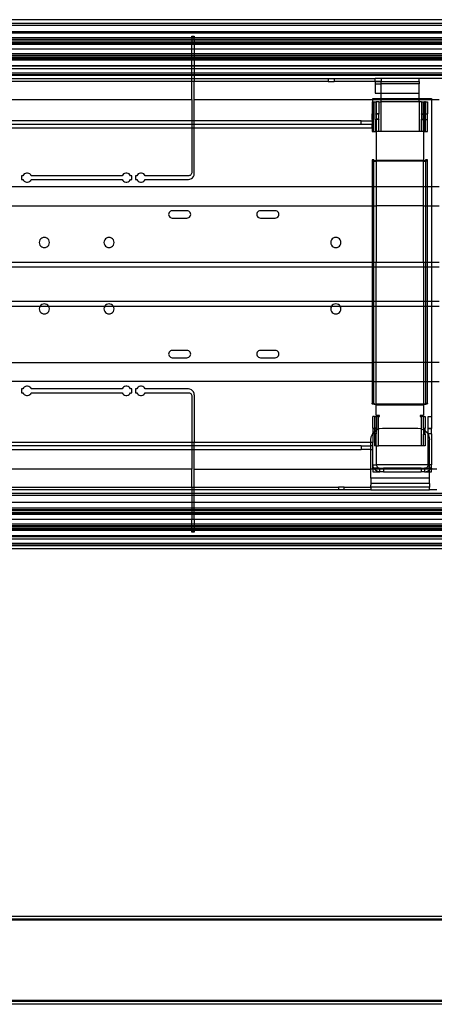
# Model space of a CAD drawing. Extents: x -90 to 90, y -35 to 35.
# Drawn here: x 59 to 66, y -12 to 4 of the extents above; entities that cross this region are included whole.
import ezdxf

# ---------------------------------------------------------------- set-up
doc = ezdxf.new("R2010")
doc.units = 0
doc.header["$MEASUREMENT"] = 0
doc.layers.get('0').update_dxf_attribs({"linetype": 'CONTINUOUS'})

msp = doc.modelspace()

# ---------------------------------------------------------------- linework, layer by layer
for p, q in [((84.625, 4.5), (31.5, 4.5)), ((84.625, 4.437), (31.5, 4.437)), ((84.625, 4.404), (31.5, 4.404)), ((82.75, 4.291), (37.25, 4.291)), ((82.75, 4.287), (37.25, 4.287)), ((37.25, 4.278), (82.75, 4.278)), ((61.955, 4.189), (58.045, 4.189)), ((61.955, 4.205), (61.955, 4.219)), ((61.955, 4.219), (62, 4.219)), ((62, 4.205), (61.955, 4.205)), ((61.955, 4.205), (61.955, 4.189)), ((61.955, 4.189), (61.955, 4.166)), ((62, 4.189), (61.955, 4.189)), ((62, 4.219), (62, 4.205)), ((62, 4.205), (62, 4.189)), ((62, 4.166), (62, 4.189)), ((66.75, 4.189), (62, 4.189)), ((58.045, 4.166), (61.955, 4.166)), ((61.955, 4.161), (58.045, 4.161)), ((61.955, 4.149), (58.045, 4.149)), ((61.955, 4.119), (58.045, 4.12)), ((61.955, 4.098), (58.045, 4.098)), ((61.955, 4.08), (58.045, 4.08)), ((61.955, 4.166), (61.955, 4.161)), ((61.955, 4.166), (62, 4.166)), ((61.955, 4.161), (61.955, 4.149)), ((62, 4.161), (61.955, 4.161)), ((62, 4.149), (61.955, 4.149)), ((61.955, 4.149), (61.955, 4.119)), ((62, 4.119), (61.955, 4.119)), ((61.955, 4.098), (61.955, 4.119)), ((62, 4.098), (61.955, 4.098)), ((61.955, 4.08), (61.955, 4.098)), ((62, 4.08), (61.955, 4.08)), ((61.955, 3.998), (61.955, 4.08)), ((62, 4.161), (62, 4.166)), ((62, 4.166), (66.75, 4.166)), ((62, 4.149), (62, 4.161)), ((66.75, 4.161), (62, 4.161)), ((66.75, 4.149), (62, 4.149)), ((62, 4.149), (62, 4.119)), ((66.75, 4.119), (62, 4.119)), ((62, 4.098), (62, 4.119)), ((66.75, 4.098), (62, 4.098)), ((62, 4.098), (62, 4.08)), ((66.75, 4.08), (62, 4.08)), ((62, 4.08), (62, 3.998)), ((61.955, 3.998), (58.045, 3.998)), ((61.955, 3.92), (58.045, 3.92)), ((58.045, 3.898), (61.955, 3.898)), ((61.955, 3.881), (58.045, 3.881)), ((62, 3.998), (61.955, 3.998)), ((61.955, 3.92), (61.955, 3.998)), ((61.955, 3.898), (61.955, 3.92)), ((62, 3.92), (61.955, 3.92)), ((61.955, 3.898), (62, 3.898)), ((61.955, 3.881), (61.955, 3.898)), ((61.955, 3.851), (61.955, 3.881)), ((62, 3.881), (61.955, 3.881)), ((62, 3.998), (62, 3.92)), ((66.75, 3.998), (62, 3.998)), ((62, 3.92), (62, 3.898)), ((66.75, 3.92), (62, 3.92)), ((62, 3.898), (66.75, 3.898)), ((62, 3.898), (62, 3.881)), ((62, 3.881), (62, 3.851)), ((66.75, 3.881), (62, 3.881)), ((61.955, 3.851), (58.045, 3.851)), ((58.045, 3.834), (61.955, 3.834)), ((61.955, 3.811), (58.045, 3.811)), ((61.955, 3.713), (58.045, 3.713)), ((61.955, 3.711), (58.045, 3.711)), ((61.955, 3.834), (61.955, 3.851)), ((62, 3.851), (61.955, 3.851)), ((61.955, 3.811), (61.955, 3.834)), ((61.955, 3.834), (62, 3.834)), ((61.955, 3.713), (61.955, 3.811)), ((62, 3.811), (61.955, 3.811)), ((61.955, 3.711), (61.955, 3.713)), ((62, 3.713), (61.955, 3.713)), ((61.955, 3.662), (61.955, 3.711)), ((62, 3.711), (61.955, 3.711)), ((62, 3.851), (62, 3.834)), ((66.75, 3.851), (62, 3.851)), ((62, 3.834), (62, 3.811)), ((62, 3.834), (66.75, 3.834)), ((62, 3.811), (62, 3.713)), ((66.75, 3.811), (62, 3.811)), ((62, 3.713), (62, 3.711)), ((66.75, 3.713), (62, 3.713)), ((62, 3.711), (62, 3.662)), ((66.75, 3.711), (62, 3.711)), ((61.955, 3.662), (58.045, 3.662)), ((58.045, 3.596), (61.955, 3.596)), ((61.955, 3.563), (58.045, 3.563)), ((61.955, 3.55), (58.045, 3.55)), ((61.955, 3.596), (61.955, 3.662)), ((62, 3.662), (61.955, 3.662)), ((61.955, 3.563), (61.955, 3.596)), ((61.955, 3.596), (62, 3.596)), ((61.955, 3.55), (61.955, 3.563)), ((62, 3.563), (61.955, 3.563)), ((61.955, 3.5), (61.955, 3.55)), ((62, 3.55), (61.955, 3.55)), ((62, 3.662), (62, 3.596)), ((66.75, 3.662), (62, 3.662)), ((62, 3.596), (62, 3.563)), ((62, 3.596), (66.75, 3.596)), ((62, 3.563), (62, 3.55)), ((66.75, 3.563), (62, 3.563)), ((62, 3.55), (62, 3.5)), ((66.75, 3.55), (62, 3.55)), ((58.045, 3.5), (61.955, 3.5)), ((61.955, 3.45), (58.045, 3.45)), ((61.955, 3.45), (61.955, 3.5)), ((61.955, 3.5), (62, 3.5)), ((62, 3.45), (61.955, 3.45)), ((61.955, 3.145), (61.955, 3.45)), ((62, 3.5), (62, 3.45)), ((62, 3.5), (64.275, 3.5)), ((64.275, 3.45), (62, 3.45)), ((62, 3.145), (62, 3.45)), ((64.275, 3.5), (64.275, 3.45)), ((64.275, 3.5), (64.375, 3.5)), ((64.275, 3.45), (64.375, 3.45)), ((64.375, 3.5), (64.375, 3.45)), ((64.375, 3.5), (65.075, 3.5)), ((65.075, 3.449), (64.375, 3.45)), ((65.175, 3.5), (65.075, 3.5)), ((65.075, 3.449), (65.075, 3.5)), ((65.175, 3.45), (65.075, 3.449)), ((65.075, 3.449), (65.175, 3.449)), ((65.075, 3.449), (65.075, 3.411)), ((65.075, 3.411), (65.075, 3.25)), ((65.075, 3.411), (65.175, 3.411)), ((65.825, 3.5), (65.175, 3.5)), ((65.175, 3.5), (65.175, 3.45)), ((65.175, 3.45), (65.825, 3.449)), ((65.175, 3.449), (65.175, 3.45)), ((65.175, 3.449), (65.825, 3.449)), ((65.175, 3.411), (65.175, 3.449)), ((65.825, 3.411), (65.175, 3.411)), ((65.175, 3.25), (65.175, 3.411)), ((66.3, 3.5), (65.825, 3.5)), ((65.825, 3.449), (65.825, 3.5)), ((65.825, 3.449), (65.825, 3.411)), ((65.825, 3.25), (65.825, 3.411)), ((65.075, 3.25), (65.175, 3.25)), ((65.175, 3.25), (65.825, 3.25)), ((65.175, 3.16), (65.175, 3.25)), ((65.825, 3.16), (65.825, 3.25)), ((58.045, 3.145), (61.955, 3.145)), ((61.955, 3.145), (61.955, 2.78)), ((62, 2.78), (62, 3.145)), ((62, 3.145), (65.035, 3.145)), ((65.035, 3.1), (65.024, 3.1)), ((65.024, 3.1), (65.024, 2.9)), ((65.035, 3.16), (65.175, 3.16)), ((65.035, 3.145), (65.035, 3.16)), ((65.035, 3.145), (65.175, 3.145)), ((65.035, 3.1), (65.035, 3.145)), ((65.035, 2.9), (65.035, 3.1)), ((65.035, 3.1), (65.054, 3.1)), ((65.054, 3.1), (65.086, 3.1)), ((65.054, 3.1), (65.054, 2.9)), ((65.086, 3.1), (65.094, 3.1)), ((65.086, 3.1), (65.086, 2.9)), ((65.094, 3.1), (65.094, 2.9)), ((65.136, 3.1), (65.094, 3.1)), ((65.136, 3.1), (65.136, 3.095)), ((65.136, 3.1), (65.175, 3.1)), ((65.136, 3.095), (65.136, 2.9)), ((65.175, 3.145), (65.175, 3.16)), ((65.175, 3.16), (65.825, 3.16)), ((65.175, 3.1), (65.175, 3.145)), ((65.175, 3.145), (65.825, 3.145)), ((65.175, 2.6), (65.175, 3.1)), ((65.825, 3.1), (65.175, 3.1)), ((65.825, 3.145), (65.825, 3.16)), ((65.825, 3.16), (66.035, 3.16)), ((65.825, 3.1), (65.825, 3.145)), ((65.825, 3.145), (66.035, 3.145)), ((65.825, 3.1), (65.825, 2.6)), ((65.864, 3.1), (65.825, 3.1)), ((65.864, 3.1), (65.894, 3.1)), ((65.864, 3.1), (65.864, 2.9)), ((65.894, 2.9), (65.894, 3.1)), ((65.894, 3.1), (65.914, 3.1)), ((65.914, 3.1), (65.914, 2.9)), ((65.933, 3.1), (65.914, 3.1)), ((65.933, 3.1), (65.963, 3.1)), ((65.933, 3.1), (65.933, 2.9)), ((65.963, 3.1), (65.963, 2.9)), ((66.035, 3.16), (66.035, 3.145)), ((66.035, 3.145), (66.16, 3.145)), ((66.035, 3.145), (66.035, 1.657)), ((65.035, 2.9), (65.024, 2.9)), ((65.024, 2.8), (65.024, 2.9)), ((65.054, 2.9), (65.035, 2.9)), ((65.035, 2.8), (65.035, 2.9)), ((65.054, 2.9), (65.054, 2.8)), ((65.094, 2.9), (65.086, 2.9)), ((65.086, 2.895), (65.086, 2.9)), ((65.094, 2.895), (65.086, 2.895)), ((65.086, 2.895), (65.086, 2.805)), ((65.136, 2.9), (65.094, 2.9)), ((65.094, 2.9), (65.094, 2.895)), ((65.136, 2.895), (65.094, 2.895)), ((65.094, 2.895), (65.094, 2.805)), ((65.136, 2.9), (65.136, 2.895)), ((65.136, 2.805), (65.136, 2.895)), ((65.864, 2.9), (65.894, 2.9)), ((65.864, 2.895), (65.864, 2.9)), ((65.864, 2.895), (65.894, 2.895)), ((65.864, 2.895), (65.864, 2.805)), ((65.894, 2.9), (65.914, 2.9)), ((65.894, 2.895), (65.894, 2.9)), ((65.894, 2.895), (65.914, 2.895)), ((65.894, 2.805), (65.894, 2.895)), ((65.914, 2.9), (65.914, 2.895)), ((65.914, 2.805), (65.914, 2.895)), ((65.933, 2.9), (65.963, 2.9)), ((65.933, 2.8), (65.933, 2.9)), ((65.963, 2.8), (65.963, 2.9)), ((61.955, 2.78), (58.045, 2.78)), ((58.045, 2.72), (61.955, 2.72)), ((61.955, 2.78), (61.955, 2.72)), ((62, 2.78), (61.955, 2.78)), ((61.955, 2.72), (61.955, 2.66)), ((61.955, 2.72), (62, 2.72)), ((64.835, 2.78), (62, 2.78)), ((62, 2.72), (62, 2.78)), ((62, 2.66), (62, 2.72)), ((62, 2.72), (64.835, 2.72)), ((64.835, 2.72), (64.835, 2.78)), ((64.835, 2.78), (65.024, 2.78)), ((64.835, 2.72), (65.024, 2.72)), ((65.024, 2.8), (65.024, 2.78)), ((65.035, 2.8), (65.024, 2.8)), ((65.024, 2.78), (65.024, 2.72)), ((65.035, 2.78), (65.024, 2.78)), ((65.035, 2.72), (65.024, 2.72)), ((65.024, 2.659), (65.024, 2.72)), ((65.054, 2.8), (65.035, 2.8)), ((65.035, 2.78), (65.035, 2.8)), ((65.035, 2.72), (65.035, 2.78)), ((65.035, 2.72), (65.035, 2.66)), ((65.054, 2.6), (65.054, 2.8)), ((65.094, 2.805), (65.086, 2.805)), ((65.086, 2.8), (65.086, 2.805)), ((65.094, 2.8), (65.086, 2.8)), ((65.086, 2.6), (65.086, 2.8)), ((65.136, 2.805), (65.094, 2.805)), ((65.094, 2.805), (65.094, 2.8)), ((65.136, 2.8), (65.094, 2.8)), ((65.094, 2.8), (65.094, 2.6)), ((65.136, 2.805), (65.136, 2.8)), ((65.136, 2.605), (65.136, 2.8)), ((65.864, 2.805), (65.894, 2.805)), ((65.864, 2.8), (65.864, 2.805)), ((65.864, 2.8), (65.894, 2.8)), ((65.864, 2.6), (65.864, 2.8)), ((65.894, 2.805), (65.914, 2.805)), ((65.894, 2.8), (65.894, 2.805)), ((65.894, 2.8), (65.914, 2.8)), ((65.894, 2.6), (65.894, 2.8)), ((65.914, 2.805), (65.914, 2.8)), ((65.914, 2.8), (65.914, 2.6)), ((65.933, 2.8), (65.963, 2.8)), ((65.933, 2.6), (65.933, 2.8)), ((65.963, 2.6), (65.963, 2.8)), ((58.045, 2.66), (61.955, 2.66)), ((61.955, 2.66), (61.955, 1.895)), ((61.955, 2.66), (62, 2.66)), ((62, 1.882), (62, 2.66)), ((62, 2.66), (65.024, 2.659)), ((65.024, 2.659), (65.035, 2.66)), ((65.024, 2.659), (65.024, 2.6)), ((65.024, 2.6), (65.054, 2.6)), ((65.054, 2.6), (65.086, 2.6)), ((65.086, 2.6), (65.094, 2.6)), ((65.094, 2.6), (65.094, 2.107)), ((65.136, 2.6), (65.094, 2.6)), ((65.136, 2.605), (65.136, 2.6)), ((65.175, 2.6), (65.136, 2.6)), ((65.825, 2.6), (65.175, 2.6)), ((65.864, 2.6), (65.825, 2.6)), ((65.894, 2.6), (65.864, 2.6)), ((65.894, 2.6), (65.894, 2.107)), ((65.914, 2.6), (65.894, 2.6)), ((65.914, 2.6), (65.933, 2.6)), ((65.933, 2.6), (65.963, 2.6)), ((65.054, 2.117), (65.024, 2.117)), ((65.024, 2.117), (65.024, 2.107)), ((65.024, 2.107), (65.026, 2.104)), ((65.024, 2.107), (65.024, 1.657)), ((65.026, 2.104), (65.031, 2.101)), ((65.031, 2.101), (65.039, 2.098)), ((65.039, 2.098), (65.05, 2.096)), ((65.05, 2.096), (65.054, 2.096)), ((65.054, 2.107), (65.054, 2.117)), ((65.055, 2.105), (65.054, 2.107)), ((65.054, 2.096), (65.055, 2.105)), ((65.054, 2.096), (65.063, 2.094)), ((65.054, 1.657), (65.054, 2.096)), ((65.058, 2.104), (65.055, 2.105)), ((65.063, 2.102), (65.058, 2.104)), ((65.069, 2.101), (65.063, 2.102)), ((65.063, 2.094), (65.078, 2.093)), ((65.076, 2.1), (65.069, 2.101)), ((65.085, 2.099), (65.076, 2.1)), ((65.078, 2.093), (65.094, 2.093)), ((65.094, 2.099), (65.085, 2.099)), ((65.094, 2.107), (65.094, 2.099)), ((65.894, 2.107), (65.094, 2.107)), ((65.094, 2.099), (65.094, 2.093)), ((65.894, 2.099), (65.094, 2.099)), ((65.894, 2.093), (65.094, 2.093)), ((65.094, 2.093), (65.094, 1.657)), ((65.894, 2.099), (65.894, 2.107)), ((65.894, 2.093), (65.894, 2.099)), ((65.904, 2.099), (65.894, 2.099)), ((65.894, 2.093), (65.911, 2.094)), ((65.894, 1.657), (65.894, 2.093)), ((65.913, 2.1), (65.904, 2.099)), ((65.911, 2.094), (65.928, 2.095)), ((65.921, 2.101), (65.913, 2.1)), ((65.928, 2.103), (65.921, 2.101)), ((65.932, 2.105), (65.928, 2.103)), ((65.928, 2.095), (65.933, 2.096)), ((65.933, 2.107), (65.932, 2.105)), ((65.932, 2.105), (65.933, 2.096)), ((65.963, 2.117), (65.933, 2.117)), ((65.933, 2.117), (65.933, 2.107)), ((65.963, 2.107), (65.933, 2.107)), ((65.933, 2.096), (65.943, 2.097)), ((65.933, 2.096), (65.933, 1.657)), ((65.943, 2.097), (65.954, 2.1)), ((65.954, 2.1), (65.961, 2.103)), ((65.961, 2.103), (65.963, 2.107)), ((65.963, 2.107), (65.963, 2.117)), ((65.963, 1.657), (65.963, 2.107)), ((59.085, 1.845), (59.062, 1.845)), ((59.062, 1.845), (59.062, 1.782)), ((59.095, 1.862), (59.085, 1.845)), ((59.109, 1.876), (59.095, 1.862)), ((59.127, 1.886), (59.109, 1.876)), ((59.146, 1.891), (59.127, 1.886)), ((59.166, 1.891), (59.146, 1.891)), ((59.186, 1.886), (59.166, 1.891)), ((59.203, 1.876), (59.186, 1.886)), ((59.218, 1.862), (59.203, 1.876)), ((59.228, 1.845), (59.218, 1.862)), ((60.772, 1.845), (59.228, 1.845)), ((60.782, 1.862), (60.772, 1.845)), ((60.797, 1.876), (60.782, 1.862)), ((60.814, 1.886), (60.797, 1.876)), ((60.834, 1.891), (60.814, 1.886)), ((60.854, 1.891), (60.834, 1.891)), ((60.873, 1.886), (60.854, 1.891)), ((60.891, 1.876), (60.873, 1.886)), ((60.905, 1.862), (60.891, 1.876)), ((60.915, 1.845), (60.905, 1.862)), ((60.938, 1.845), (60.915, 1.845)), ((60.938, 1.782), (60.938, 1.845)), ((61, 1.845), (61, 1.782)), ((61.022, 1.845), (61, 1.845)), ((61.032, 1.862), (61.022, 1.845)), ((61.047, 1.876), (61.032, 1.862)), ((61.064, 1.886), (61.047, 1.876)), ((61.084, 1.891), (61.064, 1.886)), ((61.104, 1.891), (61.084, 1.891)), ((61.123, 1.886), (61.104, 1.891)), ((61.141, 1.876), (61.123, 1.886)), ((61.155, 1.862), (61.141, 1.876)), ((61.165, 1.845), (61.155, 1.862)), ((61.905, 1.845), (61.165, 1.845)), ((61.918, 1.847), (61.905, 1.845)), ((61.93, 1.852), (61.918, 1.847)), ((61.94, 1.86), (61.93, 1.852)), ((61.948, 1.87), (61.94, 1.86)), ((61.953, 1.882), (61.948, 1.87)), ((61.955, 1.895), (61.953, 1.882)), ((61.987, 1.832), (61.997, 1.857)), ((61.997, 1.857), (62, 1.882)), ((59.062, 1.782), (59.085, 1.782)), ((59.085, 1.782), (59.095, 1.765)), ((59.095, 1.765), (59.109, 1.751)), ((59.109, 1.751), (59.127, 1.741)), ((59.127, 1.741), (59.146, 1.736)), ((59.146, 1.736), (59.166, 1.736)), ((59.166, 1.736), (59.186, 1.741)), ((59.186, 1.741), (59.203, 1.751)), ((59.203, 1.751), (59.218, 1.765)), ((59.218, 1.765), (59.228, 1.782)), ((59.228, 1.782), (60.772, 1.782)), ((60.772, 1.782), (60.782, 1.765)), ((60.782, 1.765), (60.797, 1.751)), ((60.797, 1.751), (60.814, 1.741)), ((60.814, 1.741), (60.834, 1.736)), ((60.834, 1.736), (60.854, 1.736)), ((60.854, 1.736), (60.873, 1.741)), ((60.873, 1.741), (60.891, 1.751)), ((60.891, 1.751), (60.905, 1.765)), ((60.905, 1.765), (60.915, 1.782)), ((60.915, 1.782), (60.938, 1.782)), ((61, 1.782), (61.022, 1.782)), ((61.022, 1.782), (61.032, 1.765)), ((61.032, 1.765), (61.047, 1.751)), ((61.047, 1.751), (61.064, 1.741)), ((61.064, 1.741), (61.084, 1.736)), ((61.084, 1.736), (61.104, 1.736)), ((61.104, 1.736), (61.123, 1.741)), ((61.123, 1.741), (61.141, 1.751)), ((61.141, 1.751), (61.155, 1.765)), ((61.155, 1.765), (61.165, 1.782)), ((61.165, 1.782), (61.9, 1.782)), ((61.9, 1.782), (61.926, 1.786)), ((61.926, 1.786), (61.95, 1.796)), ((61.95, 1.796), (61.971, 1.812)), ((61.971, 1.812), (61.987, 1.832)), ((65.024, 1.657), (58, 1.657)), ((65.054, 1.657), (65.024, 1.657)), ((65.024, 1.657), (65.024, 1.334)), ((65.094, 1.657), (65.054, 1.657)), ((65.054, 1.334), (65.054, 1.657)), ((65.894, 1.657), (65.094, 1.657)), ((65.094, 1.657), (65.094, 1.334)), ((65.933, 1.657), (65.894, 1.657)), ((65.894, 1.334), (65.894, 1.657)), ((65.963, 1.657), (65.933, 1.657)), ((65.933, 1.657), (65.933, 1.334)), ((66.035, 1.657), (65.963, 1.657)), ((65.963, 1.334), (65.963, 1.657)), ((66.16, 1.657), (66.035, 1.657)), ((66.035, 1.657), (66.035, 1.334)), ((58, 1.334), (65.024, 1.334)), ((61.565, 1.204), (61.562, 1.187)), ((61.562, 1.187), (61.565, 1.171)), ((61.571, 1.219), (61.565, 1.204)), ((61.581, 1.232), (61.571, 1.219)), ((61.594, 1.242), (61.581, 1.232)), ((61.609, 1.248), (61.594, 1.242)), ((61.625, 1.25), (61.609, 1.248)), ((61.875, 1.25), (61.625, 1.25)), ((61.891, 1.248), (61.875, 1.25)), ((61.906, 1.242), (61.891, 1.248)), ((61.919, 1.232), (61.906, 1.242)), ((61.929, 1.219), (61.919, 1.232)), ((61.935, 1.204), (61.929, 1.219)), ((61.938, 1.187), (61.935, 1.204)), ((61.935, 1.171), (61.938, 1.187)), ((63.065, 1.204), (63.063, 1.187)), ((63.063, 1.187), (63.065, 1.171)), ((63.071, 1.219), (63.065, 1.204)), ((63.081, 1.232), (63.071, 1.219)), ((63.094, 1.242), (63.081, 1.232)), ((63.109, 1.248), (63.094, 1.242)), ((63.125, 1.25), (63.109, 1.248)), ((63.375, 1.25), (63.125, 1.25)), ((63.391, 1.248), (63.375, 1.25)), ((63.406, 1.242), (63.391, 1.248)), ((63.419, 1.232), (63.406, 1.242)), ((63.429, 1.219), (63.419, 1.232)), ((63.435, 1.204), (63.429, 1.219)), ((63.437, 1.187), (63.435, 1.204)), ((63.435, 1.171), (63.437, 1.187)), ((65.024, 1.334), (65.054, 1.334)), ((65.024, 1.334), (65.024, 0.375)), ((65.054, 1.334), (65.094, 1.334)), ((65.054, 0.375), (65.054, 1.334)), ((65.094, 1.334), (65.094, 0.375)), ((65.894, 1.334), (65.094, 1.334)), ((65.894, 1.334), (65.933, 1.334)), ((65.894, 0.375), (65.894, 1.334)), ((65.933, 1.334), (65.963, 1.334)), ((65.933, 1.334), (65.933, 0.375)), ((65.963, 1.334), (66.035, 1.334)), ((65.963, 0.375), (65.963, 1.334)), ((66.035, 1.334), (66.16, 1.334)), ((66.035, 1.334), (66.035, 0.375)), ((61.565, 1.171), (61.571, 1.156)), ((61.571, 1.156), (61.581, 1.143)), ((61.581, 1.143), (61.594, 1.133)), ((61.594, 1.133), (61.609, 1.127)), ((61.609, 1.127), (61.625, 1.125)), ((61.625, 1.125), (61.875, 1.125)), ((61.875, 1.125), (61.891, 1.127)), ((61.891, 1.127), (61.906, 1.133)), ((61.906, 1.133), (61.919, 1.143)), ((61.919, 1.143), (61.929, 1.156)), ((61.929, 1.156), (61.935, 1.171)), ((63.065, 1.171), (63.071, 1.156)), ((63.071, 1.156), (63.081, 1.143)), ((63.081, 1.143), (63.094, 1.133)), ((63.094, 1.133), (63.109, 1.127)), ((63.109, 1.127), (63.125, 1.125)), ((63.125, 1.125), (63.375, 1.125)), ((63.375, 1.125), (63.391, 1.127)), ((63.391, 1.127), (63.406, 1.133)), ((63.406, 1.133), (63.419, 1.143)), ((63.419, 1.143), (63.429, 1.156)), ((63.429, 1.156), (63.435, 1.171)), ((59.367, 0.732), (59.364, 0.71)), ((59.364, 0.71), (59.367, 0.688)), ((59.376, 0.753), (59.367, 0.732)), ((59.367, 0.688), (59.376, 0.667)), ((59.389, 0.771), (59.376, 0.753)), ((59.407, 0.784), (59.389, 0.771)), ((59.428, 0.793), (59.407, 0.784)), ((59.45, 0.796), (59.428, 0.793)), ((59.472, 0.793), (59.45, 0.796)), ((59.493, 0.784), (59.472, 0.793)), ((59.511, 0.771), (59.493, 0.784)), ((59.524, 0.753), (59.511, 0.771)), ((59.533, 0.732), (59.524, 0.753)), ((59.524, 0.667), (59.533, 0.688)), ((59.536, 0.71), (59.533, 0.732)), ((59.533, 0.688), (59.536, 0.71)), ((60.467, 0.732), (60.464, 0.71)), ((60.464, 0.71), (60.467, 0.688)), ((60.476, 0.753), (60.467, 0.732)), ((60.467, 0.688), (60.476, 0.667)), ((60.489, 0.771), (60.476, 0.753)), ((60.507, 0.784), (60.489, 0.771)), ((60.528, 0.793), (60.507, 0.784)), ((60.55, 0.796), (60.528, 0.793)), ((60.572, 0.793), (60.55, 0.796)), ((60.593, 0.784), (60.572, 0.793)), ((60.611, 0.771), (60.593, 0.784)), ((60.624, 0.753), (60.611, 0.771)), ((60.633, 0.732), (60.624, 0.753)), ((60.624, 0.667), (60.633, 0.688)), ((60.636, 0.71), (60.633, 0.732)), ((60.633, 0.688), (60.636, 0.71)), ((64.323, 0.732), (64.32, 0.71)), ((64.32, 0.71), (64.323, 0.688)), ((64.332, 0.753), (64.323, 0.732)), ((64.323, 0.688), (64.332, 0.667)), ((64.345, 0.771), (64.332, 0.753)), ((64.363, 0.784), (64.345, 0.771)), ((64.384, 0.793), (64.363, 0.784)), ((64.406, 0.796), (64.384, 0.793)), ((64.428, 0.793), (64.406, 0.796)), ((64.449, 0.784), (64.428, 0.793)), ((64.467, 0.771), (64.449, 0.784)), ((64.481, 0.753), (64.467, 0.771)), ((64.489, 0.732), (64.481, 0.753)), ((64.481, 0.667), (64.489, 0.688)), ((64.492, 0.71), (64.489, 0.732)), ((64.489, 0.688), (64.492, 0.71)), ((59.376, 0.667), (59.389, 0.649)), ((59.389, 0.649), (59.407, 0.636)), ((59.407, 0.636), (59.428, 0.627)), ((59.428, 0.627), (59.45, 0.624)), ((59.45, 0.624), (59.472, 0.627)), ((59.472, 0.627), (59.493, 0.636)), ((59.493, 0.636), (59.511, 0.649)), ((59.511, 0.649), (59.524, 0.667)), ((60.476, 0.667), (60.489, 0.649)), ((60.489, 0.649), (60.507, 0.636)), ((60.507, 0.636), (60.528, 0.627)), ((60.528, 0.627), (60.55, 0.624)), ((60.55, 0.624), (60.572, 0.627)), ((60.572, 0.627), (60.593, 0.636)), ((60.593, 0.636), (60.611, 0.649)), ((60.611, 0.649), (60.624, 0.667)), ((64.332, 0.667), (64.345, 0.649)), ((64.345, 0.649), (64.363, 0.636)), ((64.363, 0.636), (64.384, 0.627)), ((64.384, 0.627), (64.406, 0.624)), ((64.406, 0.624), (64.428, 0.627)), ((64.428, 0.627), (64.449, 0.636)), ((64.449, 0.636), (64.467, 0.649)), ((64.467, 0.649), (64.481, 0.667)), ((58, 0.373), (65.024, 0.375)), ((65.024, 0.375), (65.054, 0.375)), ((65.024, 0.375), (65.024, 0.296)), ((65.054, 0.375), (65.094, 0.375)), ((65.054, 0.296), (65.054, 0.375)), ((65.094, 0.375), (65.894, 0.375)), ((65.094, 0.296), (65.094, 0.375)), ((65.894, 0.375), (65.933, 0.375)), ((65.894, 0.375), (65.894, 0.296)), ((65.933, 0.375), (65.963, 0.375)), ((65.933, 0.375), (65.933, 0.296)), ((65.963, 0.375), (66.035, 0.375)), ((65.963, 0.296), (65.963, 0.375)), ((66.035, 0.375), (66.16, 0.375)), ((66.035, 0.375), (66.035, 0.296)), ((58, 0.296), (65.024, 0.296)), ((65.024, 0.296), (65.024, -0.296)), ((65.024, 0.296), (65.054, 0.296)), ((65.054, 0.296), (65.094, 0.296)), ((65.054, -0.296), (65.054, 0.296)), ((65.094, -0.296), (65.094, 0.296)), ((65.094, 0.296), (65.894, 0.296)), ((65.894, 0.296), (65.894, -0.296)), ((65.894, 0.296), (65.933, 0.296)), ((65.933, 0.296), (65.933, -0.296)), ((65.933, 0.296), (65.963, 0.296)), ((65.963, -0.296), (65.963, 0.296)), ((65.963, 0.296), (66.035, 0.296)), ((66.035, 0.296), (66.16, 0.296)), ((66.035, 0.296), (66.035, -0.296)), ((65.024, -0.296), (58, -0.296)), ((59.45, -0.334), (59.428, -0.337)), ((59.472, -0.337), (59.45, -0.334)), ((60.55, -0.334), (60.528, -0.337)), ((60.572, -0.337), (60.55, -0.334)), ((64.406, -0.334), (64.384, -0.337)), ((64.428, -0.337), (64.406, -0.334)), ((65.024, -0.296), (65.024, -0.375)), ((65.054, -0.296), (65.024, -0.296)), ((65.094, -0.296), (65.054, -0.296)), ((65.054, -0.375), (65.054, -0.296)), ((65.894, -0.296), (65.094, -0.296)), ((65.094, -0.375), (65.094, -0.296)), ((65.933, -0.296), (65.894, -0.296)), ((65.894, -0.296), (65.894, -0.375)), ((65.963, -0.296), (65.933, -0.296)), ((65.933, -0.296), (65.933, -0.375)), ((66.035, -0.296), (65.963, -0.296)), ((65.963, -0.375), (65.963, -0.296)), ((66.16, -0.296), (66.035, -0.296)), ((66.035, -0.296), (66.035, -0.375)), ((58, -0.375), (59.377, -0.375)), ((59.367, -0.398), (59.364, -0.42)), ((59.364, -0.42), (59.367, -0.442)), ((59.376, -0.377), (59.367, -0.398)), ((59.367, -0.442), (59.376, -0.463)), ((59.377, -0.375), (59.376, -0.377)), ((59.376, -0.463), (59.389, -0.481)), ((59.389, -0.359), (59.377, -0.375)), ((59.377, -0.375), (59.523, -0.375)), ((59.407, -0.346), (59.389, -0.359)), ((59.389, -0.481), (59.407, -0.494)), ((59.428, -0.337), (59.407, -0.346)), ((59.407, -0.494), (59.428, -0.503)), ((59.493, -0.346), (59.472, -0.337)), ((59.472, -0.503), (59.493, -0.494)), ((59.511, -0.359), (59.493, -0.346)), ((59.493, -0.494), (59.511, -0.481)), ((59.523, -0.375), (59.511, -0.359)), ((59.511, -0.481), (59.524, -0.463)), ((59.524, -0.377), (59.523, -0.375)), ((59.523, -0.375), (60.477, -0.375)), ((59.533, -0.398), (59.524, -0.377)), ((59.524, -0.463), (59.533, -0.442)), ((59.536, -0.42), (59.533, -0.398)), ((59.533, -0.442), (59.536, -0.42)), ((60.467, -0.398), (60.464, -0.42)), ((60.464, -0.42), (60.467, -0.442)), ((60.476, -0.377), (60.467, -0.398)), ((60.467, -0.442), (60.476, -0.463)), ((60.477, -0.375), (60.476, -0.377)), ((60.476, -0.463), (60.489, -0.481)), ((60.489, -0.359), (60.477, -0.375)), ((60.477, -0.375), (60.623, -0.375)), ((60.507, -0.346), (60.489, -0.359)), ((60.489, -0.481), (60.507, -0.494)), ((60.528, -0.337), (60.507, -0.346)), ((60.507, -0.494), (60.528, -0.503)), ((60.593, -0.346), (60.572, -0.337)), ((60.572, -0.503), (60.593, -0.494)), ((60.611, -0.359), (60.593, -0.346)), ((60.593, -0.494), (60.611, -0.481)), ((60.623, -0.375), (60.611, -0.359)), ((60.611, -0.481), (60.624, -0.463)), ((60.624, -0.377), (60.623, -0.375)), ((60.623, -0.375), (64.333, -0.375)), ((60.633, -0.398), (60.624, -0.377)), ((60.624, -0.463), (60.633, -0.442)), ((60.636, -0.42), (60.633, -0.398)), ((60.633, -0.442), (60.636, -0.42)), ((64.323, -0.398), (64.32, -0.42)), ((64.32, -0.42), (64.323, -0.442)), ((64.332, -0.377), (64.323, -0.398)), ((64.323, -0.442), (64.332, -0.463)), ((64.333, -0.375), (64.332, -0.377)), ((64.332, -0.463), (64.345, -0.481)), ((64.345, -0.359), (64.333, -0.375)), ((64.333, -0.375), (64.479, -0.375)), ((64.363, -0.346), (64.345, -0.359)), ((64.345, -0.481), (64.363, -0.494)), ((64.384, -0.337), (64.363, -0.346)), ((64.363, -0.494), (64.384, -0.503)), ((64.449, -0.346), (64.428, -0.337)), ((64.428, -0.503), (64.449, -0.494)), ((64.467, -0.359), (64.449, -0.346)), ((64.449, -0.494), (64.467, -0.481)), ((64.479, -0.375), (64.467, -0.359)), ((64.467, -0.481), (64.481, -0.463)), ((64.481, -0.377), (64.479, -0.375)), ((64.479, -0.375), (65.024, -0.375)), ((64.489, -0.398), (64.481, -0.377)), ((64.481, -0.463), (64.489, -0.442)), ((64.492, -0.42), (64.489, -0.398)), ((64.489, -0.442), (64.492, -0.42)), ((65.024, -0.375), (65.024, -1.334)), ((65.024, -0.375), (65.054, -0.375)), ((65.054, -1.334), (65.054, -0.375)), ((65.054, -0.375), (65.094, -0.375)), ((65.094, -1.334), (65.094, -0.375)), ((65.094, -0.375), (65.894, -0.375)), ((65.894, -0.375), (65.933, -0.375)), ((65.894, -0.375), (65.894, -1.334)), ((65.933, -0.375), (65.933, -1.334)), ((65.933, -0.375), (65.963, -0.375)), ((65.963, -1.334), (65.963, -0.375)), ((65.963, -0.375), (66.035, -0.375)), ((66.035, -0.375), (66.16, -0.375)), ((66.035, -0.375), (66.035, -1.334)), ((59.428, -0.503), (59.45, -0.506)), ((59.45, -0.506), (59.472, -0.503)), ((60.528, -0.503), (60.55, -0.506)), ((60.55, -0.506), (60.572, -0.503)), ((64.384, -0.503), (64.406, -0.506)), ((64.406, -0.506), (64.428, -0.503)), ((61.565, -1.171), (61.562, -1.188)), ((61.571, -1.156), (61.565, -1.171)), ((61.581, -1.143), (61.571, -1.156)), ((61.594, -1.133), (61.581, -1.143)), ((61.609, -1.127), (61.594, -1.133)), ((61.625, -1.125), (61.609, -1.127)), ((61.875, -1.125), (61.625, -1.125)), ((61.891, -1.127), (61.875, -1.125)), ((61.906, -1.133), (61.891, -1.127)), ((61.919, -1.143), (61.906, -1.133)), ((61.929, -1.156), (61.919, -1.143)), ((61.935, -1.171), (61.929, -1.156)), ((61.938, -1.188), (61.935, -1.171)), ((63.065, -1.171), (63.063, -1.188)), ((63.071, -1.156), (63.065, -1.171)), ((63.081, -1.143), (63.071, -1.156)), ((63.094, -1.133), (63.081, -1.143)), ((63.109, -1.127), (63.094, -1.133)), ((63.125, -1.125), (63.109, -1.127)), ((63.375, -1.125), (63.125, -1.125)), ((63.391, -1.127), (63.375, -1.125)), ((63.406, -1.133), (63.391, -1.127)), ((63.419, -1.143), (63.406, -1.133)), ((63.429, -1.156), (63.419, -1.143)), ((63.435, -1.171), (63.429, -1.156)), ((63.437, -1.188), (63.435, -1.171)), ((58, -1.334), (65.024, -1.334)), ((61.562, -1.188), (61.565, -1.204)), ((61.565, -1.204), (61.571, -1.219)), ((61.571, -1.219), (61.581, -1.232)), ((61.581, -1.232), (61.594, -1.242)), ((61.594, -1.242), (61.609, -1.248)), ((61.609, -1.248), (61.625, -1.25)), ((61.625, -1.25), (61.875, -1.25)), ((61.875, -1.25), (61.891, -1.248)), ((61.891, -1.248), (61.906, -1.242)), ((61.906, -1.242), (61.919, -1.232)), ((61.919, -1.232), (61.929, -1.219)), ((61.929, -1.219), (61.935, -1.204)), ((61.935, -1.204), (61.938, -1.188)), ((63.063, -1.188), (63.065, -1.204)), ((63.065, -1.204), (63.071, -1.219)), ((63.071, -1.219), (63.081, -1.232)), ((63.081, -1.232), (63.094, -1.242)), ((63.094, -1.242), (63.109, -1.248)), ((63.109, -1.248), (63.125, -1.25)), ((63.125, -1.25), (63.375, -1.25)), ((63.375, -1.25), (63.391, -1.248)), ((63.391, -1.248), (63.406, -1.242)), ((63.406, -1.242), (63.419, -1.232)), ((63.419, -1.232), (63.429, -1.219)), ((63.429, -1.219), (63.435, -1.204)), ((63.435, -1.204), (63.437, -1.188)), ((65.024, -1.334), (65.024, -1.657)), ((65.054, -1.334), (65.024, -1.334)), ((65.054, -1.657), (65.054, -1.334)), ((65.094, -1.334), (65.054, -1.334)), ((65.094, -1.657), (65.094, -1.334)), ((65.894, -1.334), (65.094, -1.334)), ((65.894, -1.334), (65.894, -1.657)), ((65.933, -1.334), (65.894, -1.334)), ((65.933, -1.334), (65.933, -1.657)), ((65.963, -1.334), (65.933, -1.334)), ((65.963, -1.657), (65.963, -1.334)), ((66.035, -1.334), (65.963, -1.334)), ((66.16, -1.334), (66.035, -1.334)), ((66.035, -1.334), (66.035, -1.657)), ((65.024, -1.657), (58, -1.657)), ((65.024, -1.657), (65.024, -2.022)), ((65.024, -1.657), (65.054, -1.657)), ((65.054, -2.022), (65.054, -1.657)), ((65.054, -1.657), (65.094, -1.657)), ((65.094, -2.04), (65.094, -1.657)), ((65.094, -1.657), (65.894, -1.657)), ((65.894, -1.657), (65.894, -2.04)), ((65.894, -1.657), (65.933, -1.657)), ((65.933, -1.657), (65.933, -2.022)), ((65.933, -1.657), (65.963, -1.657)), ((65.963, -2.022), (65.963, -1.657)), ((65.963, -1.657), (66.035, -1.657)), ((66.035, -1.657), (66.035, -2.25)), ((66.035, -1.657), (66.16, -1.657)), ((59.062, -1.782), (59.062, -1.845)), ((59.085, -1.782), (59.062, -1.782)), ((59.095, -1.765), (59.085, -1.782)), ((59.109, -1.751), (59.095, -1.765)), ((59.127, -1.741), (59.109, -1.751)), ((59.146, -1.736), (59.127, -1.741)), ((59.166, -1.736), (59.146, -1.736)), ((59.186, -1.741), (59.166, -1.736)), ((59.203, -1.751), (59.186, -1.741)), ((59.218, -1.765), (59.203, -1.751)), ((59.228, -1.782), (59.218, -1.765)), ((60.772, -1.782), (59.228, -1.782)), ((60.782, -1.765), (60.772, -1.782)), ((60.797, -1.751), (60.782, -1.765)), ((60.814, -1.741), (60.797, -1.751)), ((60.834, -1.736), (60.814, -1.741)), ((60.854, -1.736), (60.834, -1.736)), ((60.873, -1.741), (60.854, -1.736)), ((60.891, -1.751), (60.873, -1.741)), ((60.905, -1.765), (60.891, -1.751)), ((60.915, -1.782), (60.905, -1.765)), ((60.938, -1.782), (60.915, -1.782)), ((60.938, -1.845), (60.938, -1.782)), ((61.022, -1.782), (61, -1.782)), ((61, -1.782), (61, -1.845)), ((61.032, -1.765), (61.022, -1.782)), ((61.047, -1.751), (61.032, -1.765)), ((61.064, -1.741), (61.047, -1.751)), ((61.084, -1.736), (61.064, -1.741)), ((61.104, -1.736), (61.084, -1.736)), ((61.123, -1.741), (61.104, -1.736)), ((61.141, -1.751), (61.123, -1.741)), ((61.155, -1.765), (61.141, -1.751)), ((61.165, -1.782), (61.155, -1.765)), ((61.9, -1.782), (61.165, -1.782)), ((61.926, -1.786), (61.9, -1.782)), ((61.95, -1.796), (61.926, -1.786)), ((61.971, -1.812), (61.95, -1.796)), ((61.987, -1.832), (61.971, -1.812)), ((61.997, -1.857), (61.987, -1.832)), ((59.062, -1.845), (59.085, -1.845)), ((59.085, -1.845), (59.095, -1.862)), ((59.095, -1.862), (59.109, -1.876)), ((59.109, -1.876), (59.127, -1.886)), ((59.127, -1.886), (59.146, -1.891)), ((59.146, -1.891), (59.166, -1.891)), ((59.166, -1.891), (59.186, -1.886)), ((59.186, -1.886), (59.203, -1.876)), ((59.203, -1.876), (59.218, -1.862)), ((59.218, -1.862), (59.228, -1.845)), ((59.228, -1.845), (60.772, -1.845)), ((60.772, -1.845), (60.782, -1.862)), ((60.782, -1.862), (60.797, -1.876)), ((60.797, -1.876), (60.814, -1.886)), ((60.814, -1.886), (60.834, -1.891)), ((60.834, -1.891), (60.854, -1.891)), ((60.854, -1.891), (60.873, -1.886)), ((60.873, -1.886), (60.891, -1.876)), ((60.891, -1.876), (60.905, -1.862)), ((60.905, -1.862), (60.915, -1.845)), ((60.915, -1.845), (60.938, -1.845)), ((61, -1.845), (61.022, -1.845)), ((61.022, -1.845), (61.032, -1.862)), ((61.032, -1.862), (61.047, -1.876)), ((61.047, -1.876), (61.064, -1.886)), ((61.064, -1.886), (61.084, -1.891)), ((61.084, -1.891), (61.104, -1.891)), ((61.104, -1.891), (61.123, -1.886)), ((61.123, -1.886), (61.141, -1.876)), ((61.141, -1.876), (61.155, -1.862)), ((61.155, -1.862), (61.165, -1.845)), ((61.165, -1.845), (61.905, -1.845)), ((61.905, -1.845), (61.918, -1.847)), ((61.918, -1.847), (61.93, -1.852)), ((61.93, -1.852), (61.94, -1.86)), ((61.94, -1.86), (61.948, -1.87)), ((61.948, -1.87), (61.953, -1.882)), ((61.953, -1.882), (61.955, -1.895)), ((61.955, -1.895), (61.955, -2.69)), ((62, -1.882), (61.997, -1.857)), ((62, -1.882), (62, -2.69)), ((65.024, -2.032), (65.024, -2.022)), ((65.024, -2.022), (65.054, -2.022)), ((65.026, -2.035), (65.024, -2.032)), ((65.031, -2.038), (65.026, -2.035)), ((65.039, -2.041), (65.031, -2.038)), ((65.05, -2.043), (65.039, -2.041)), ((65.063, -2.045), (65.05, -2.043)), ((65.054, -2.022), (65.054, -2.032)), ((65.054, -2.032), (65.055, -2.034)), ((65.055, -2.034), (65.058, -2.036)), ((65.058, -2.036), (65.063, -2.037)), ((65.063, -2.037), (65.069, -2.038)), ((65.078, -2.046), (65.063, -2.045)), ((65.069, -2.038), (65.076, -2.039)), ((65.076, -2.039), (65.085, -2.04)), ((65.094, -2.046), (65.078, -2.046)), ((65.085, -2.04), (65.094, -2.04)), ((65.094, -2.046), (65.094, -2.04)), ((65.894, -2.04), (65.094, -2.04)), ((65.094, -2.054), (65.094, -2.046)), ((65.894, -2.046), (65.094, -2.046)), ((65.094, -2.054), (65.894, -2.054)), ((65.094, -2.235), (65.094, -2.054)), ((65.894, -2.04), (65.894, -2.046)), ((65.894, -2.04), (65.904, -2.04)), ((65.894, -2.046), (65.894, -2.054)), ((65.911, -2.046), (65.894, -2.046)), ((65.894, -2.054), (65.894, -2.235)), ((65.904, -2.04), (65.913, -2.039)), ((65.928, -2.044), (65.911, -2.046)), ((65.913, -2.039), (65.921, -2.038)), ((65.921, -2.038), (65.928, -2.036)), ((65.928, -2.036), (65.932, -2.034)), ((65.943, -2.042), (65.928, -2.044)), ((65.932, -2.034), (65.933, -2.032)), ((65.933, -2.032), (65.933, -2.022)), ((65.933, -2.022), (65.963, -2.022)), ((65.954, -2.039), (65.943, -2.042)), ((65.961, -2.036), (65.954, -2.039)), ((65.963, -2.032), (65.961, -2.036)), ((65.963, -2.022), (65.963, -2.032)), ((65.064, -2.25), (65.035, -2.25)), ((65.035, -2.45), (65.035, -2.25)), ((65.064, -2.25), (65.094, -2.25)), ((65.064, -2.25), (65.064, -2.45)), ((65.148, -2.235), (65.094, -2.235)), ((65.094, -2.25), (65.095, -2.25)), ((65.094, -2.25), (65.094, -2.45)), ((65.095, -2.25), (65.095, -2.257)), ((65.133, -2.25), (65.095, -2.25)), ((65.095, -2.257), (65.095, -2.45)), ((65.133, -2.25), (65.148, -2.25)), ((65.133, -2.463), (65.133, -2.25)), ((65.148, -2.25), (65.148, -2.235)), ((65.894, -2.235), (65.839, -2.235)), ((65.839, -2.235), (65.839, -2.25)), ((65.839, -2.25), (65.854, -2.25)), ((65.854, -2.25), (65.854, -2.458)), ((65.894, -2.25), (65.854, -2.25)), ((65.894, -2.25), (65.924, -2.25)), ((65.894, -2.45), (65.894, -2.25)), ((65.924, -2.25), (65.924, -2.45)), ((65.975, -2.25), (66.035, -2.25)), ((65.975, -2.45), (65.975, -2.25)), ((66.035, -2.25), (66.035, -2.45)), ((65.064, -2.452), (65.035, -2.45)), ((65.035, -2.45), (65.035, -2.454)), ((65.035, -2.454), (65.064, -2.454)), ((65.035, -2.454), (65.035, -2.539)), ((65.035, -2.539), (65.059, -2.509)), ((65.059, -2.509), (65.064, -2.505)), ((65.064, -2.452), (65.064, -2.45)), ((65.094, -2.45), (65.064, -2.45)), ((65.064, -2.454), (65.064, -2.452)), ((65.094, -2.452), (65.064, -2.452)), ((65.064, -2.454), (65.064, -2.505)), ((65.064, -2.454), (65.095, -2.454)), ((65.064, -2.505), (65.094, -2.482)), ((65.064, -2.505), (65.064, -2.546)), ((65.094, -2.452), (65.094, -2.45)), ((65.095, -2.45), (65.094, -2.452)), ((65.095, -2.454), (65.094, -2.452)), ((65.094, -2.457), (65.095, -2.454)), ((65.094, -2.457), (65.095, -2.461)), ((65.095, -2.461), (65.094, -2.465)), ((65.095, -2.468), (65.094, -2.465)), ((65.094, -2.475), (65.095, -2.468)), ((65.095, -2.477), (65.094, -2.475)), ((65.094, -2.482), (65.095, -2.481)), ((65.094, -2.487), (65.094, -2.482)), ((65.095, -2.488), (65.094, -2.487)), ((65.094, -2.5), (65.095, -2.488)), ((65.095, -2.512), (65.094, -2.5)), ((65.094, -2.513), (65.095, -2.512)), ((65.095, -2.454), (65.095, -2.461)), ((65.095, -2.481), (65.1, -2.477)), ((65.095, -2.481), (65.095, -2.477)), ((65.095, -2.512), (65.095, -2.488)), ((65.1, -2.477), (65.133, -2.463)), ((65.133, -2.463), (65.148, -2.457)), ((65.133, -2.75), (65.133, -2.463)), ((65.148, -2.457), (65.2, -2.45)), ((65.2, -2.45), (65.8, -2.45)), ((65.8, -2.45), (65.845, -2.455)), ((65.845, -2.455), (65.854, -2.458)), ((65.854, -2.458), (65.887, -2.47)), ((65.854, -2.458), (65.854, -2.75)), ((65.887, -2.47), (65.894, -2.475)), ((65.894, -2.45), (65.924, -2.45)), ((65.894, -2.45), (65.894, -2.475)), ((65.894, -2.475), (65.924, -2.493)), ((65.894, -2.475), (65.894, -2.55)), ((65.924, -2.487), (65.924, -2.45)), ((65.924, -2.487), (65.925, -2.494)), ((65.924, -2.493), (65.925, -2.494)), ((65.925, -2.494), (65.924, -2.5)), ((65.924, -2.55), (65.924, -2.5)), ((65.925, -2.494), (65.956, -2.525)), ((65.975, -2.45), (66.035, -2.45)), ((65.975, -2.454), (65.975, -2.45)), ((65.975, -2.454), (66.035, -2.454)), ((65.975, -2.546), (65.975, -2.454)), ((66.035, -2.45), (66.035, -2.454)), ((66.035, -2.546), (66.035, -2.454)), ((65, -2.65), (65.007, -2.598)), ((65, -2.69), (65, -2.65)), ((65.007, -2.598), (65.027, -2.55)), ((65.027, -2.55), (65.035, -2.539)), ((65.035, -2.539), (65.035, -2.546)), ((65.064, -2.546), (65.035, -2.546)), ((65.035, -2.546), (65.035, -2.69)), ((65.094, -2.546), (65.064, -2.546)), ((65.064, -2.55), (65.064, -2.546)), ((65.094, -2.55), (65.064, -2.55)), ((65.064, -2.55), (65.064, -2.75)), ((65.095, -2.523), (65.094, -2.513)), ((65.094, -2.525), (65.095, -2.523)), ((65.095, -2.532), (65.094, -2.525)), ((65.094, -2.535), (65.095, -2.532)), ((65.095, -2.539), (65.094, -2.535)), ((65.094, -2.543), (65.095, -2.539)), ((65.094, -2.546), (65.094, -2.543)), ((65.095, -2.544), (65.094, -2.546)), ((65.095, -2.546), (65.094, -2.546)), ((65.094, -2.55), (65.094, -2.546)), ((65.094, -2.743), (65.094, -2.55)), ((65.095, -2.544), (65.095, -2.539)), ((65.095, -2.544), (65.095, -2.546)), ((65.894, -2.55), (65.924, -2.55)), ((65.894, -2.75), (65.894, -2.55)), ((65.924, -2.55), (65.924, -2.75)), ((65.956, -2.525), (65.975, -2.555)), ((66.035, -2.546), (65.975, -2.546)), ((65.975, -2.555), (65.975, -2.546)), ((65.975, -2.555), (65.98, -2.563)), ((65.975, -3.07), (65.975, -2.555)), ((65.98, -2.563), (65.995, -2.605)), ((65.995, -2.605), (66, -2.65)), ((66, -3.07), (66, -2.65)), ((66.035, -2.546), (66.035, -3.07)), ((61.955, -2.69), (58.045, -2.69)), ((61.955, -2.75), (58.045, -2.75)), ((58.045, -2.81), (61.955, -2.81)), ((61.955, -2.69), (61.955, -2.75)), ((62, -2.69), (61.955, -2.69)), ((61.955, -2.75), (61.955, -2.81)), ((62, -2.75), (61.955, -2.75)), ((61.955, -2.81), (61.955, -3.145)), ((61.955, -2.81), (62, -2.81)), ((62, -2.75), (62, -2.69)), ((65, -2.69), (62, -2.69)), ((62, -2.81), (62, -2.75)), ((64.835, -2.75), (62, -2.75)), ((62, -3.145), (62, -2.81)), ((62, -2.81), (64.835, -2.81)), ((64.835, -2.75), (64.835, -2.81)), ((64.835, -2.75), (65, -2.75)), ((65, -2.81), (64.835, -2.81)), ((65.035, -2.69), (65, -2.69)), ((65, -2.75), (65, -2.69)), ((65, -2.81), (65, -2.75)), ((65.035, -2.75), (65, -2.75)), ((65, -3.145), (65, -2.81)), ((65, -2.81), (65.035, -2.81)), ((65.035, -2.75), (65.035, -2.69)), ((65.035, -2.81), (65.035, -2.75)), ((65.035, -3.07), (65.035, -2.81)), ((65.094, -2.75), (65.064, -2.75)), ((65.094, -2.743), (65.094, -2.75)), ((65.095, -2.75), (65.094, -2.743)), ((65.095, -2.75), (65.094, -2.75)), ((65.095, -3.07), (65.095, -2.75)), ((65.095, -2.75), (65.133, -2.75)), ((65.854, -2.75), (65.133, -2.75)), ((65.894, -2.75), (65.854, -2.75)), ((65.924, -2.75), (65.894, -2.75)), ((61.955, -3.145), (58.045, -3.145)), ((61.955, -3.45), (61.955, -3.145)), ((62, -3.145), (65, -3.145)), ((62, -3.45), (62, -3.145)), ((64.999, -3.3), (65, -3.145)), ((65.035, -3.145), (65, -3.145)), ((65.038, -3.097), (65.035, -3.07)), ((65.035, -3.07), (65.095, -3.07)), ((65.035, -3.13), (65.035, -3.07)), ((65.052, -3.13), (65.035, -3.13)), ((65.035, -3.145), (65.035, -3.13)), ((65.061, -3.145), (65.035, -3.145)), ((65.035, -3.145), (65.035, -3.19)), ((65.047, -3.122), (65.038, -3.097)), ((65.052, -3.13), (65.047, -3.122)), ((65.142, -3.128), (65.052, -3.13)), ((65.061, -3.145), (65.052, -3.13)), ((65.08, -3.164), (65.061, -3.145)), ((65.155, -3.145), (65.061, -3.145)), ((65.103, -3.178), (65.08, -3.164)), ((65.095, -3.07), (65.097, -3.083)), ((65.975, -3.07), (65.095, -3.07)), ((65.097, -3.083), (65.101, -3.096)), ((65.101, -3.096), (65.108, -3.107)), ((65.128, -3.187), (65.103, -3.178)), ((65.108, -3.107), (65.118, -3.117)), ((65.118, -3.117), (65.129, -3.124)), ((65.129, -3.124), (65.142, -3.128)), ((65.142, -3.128), (65.155, -3.13)), ((65.155, -3.13), (65.215, -3.13)), ((65.155, -3.145), (65.155, -3.13)), ((65.155, -3.19), (65.155, -3.145)), ((65.215, -3.145), (65.155, -3.145)), ((65.215, -3.13), (65.215, -3.145)), ((65.855, -3.13), (65.215, -3.13)), ((65.215, -3.145), (65.215, -3.19)), ((65.855, -3.145), (65.215, -3.145)), ((65.855, -3.13), (65.915, -3.13)), ((65.855, -3.13), (65.855, -3.145)), ((65.855, -3.145), (65.855, -3.19)), ((65.915, -3.145), (65.855, -3.145)), ((65.931, -3.128), (65.915, -3.13)), ((65.915, -3.13), (65.915, -3.145)), ((66, -3.13), (65.915, -3.13)), ((65.915, -3.145), (65.915, -3.19)), ((66, -3.145), (65.915, -3.145)), ((65.945, -3.122), (65.931, -3.128)), ((65.942, -3.187), (65.967, -3.178)), ((65.957, -3.112), (65.945, -3.122)), ((65.967, -3.1), (65.957, -3.112)), ((65.973, -3.086), (65.967, -3.1)), ((65.967, -3.178), (65.99, -3.164)), ((65.975, -3.07), (65.973, -3.086)), ((66, -3.07), (65.975, -3.07)), ((65.99, -3.164), (66, -3.154)), ((66.035, -3.07), (66, -3.07)), ((66, -3.13), (66, -3.07)), ((66.018, -3.13), (66, -3.13)), ((66, -3.145), (66, -3.13)), ((66, -3.154), (66.009, -3.145)), ((66, -3.154), (66, -3.145)), ((66.009, -3.145), (66, -3.145)), ((66, -3.19), (66, -3.154)), ((66.009, -3.145), (66.018, -3.13)), ((66.035, -3.145), (66.009, -3.145)), ((66.018, -3.13), (66.023, -3.122)), ((66.035, -3.13), (66.018, -3.13)), ((66.023, -3.122), (66.032, -3.097)), ((66.032, -3.097), (66.035, -3.07)), ((66.035, -3.13), (66.035, -3.07)), ((66.035, -3.13), (66.035, -3.145)), ((66.125, -3.145), (66.035, -3.145)), ((66.035, -3.19), (66.035, -3.145)), ((66, -3.3), (64.999, -3.3)), ((64.999, -3.3), (65, -3.39)), ((65.035, -3.19), (65.155, -3.19)), ((65.155, -3.19), (65.128, -3.187)), ((65.215, -3.19), (65.155, -3.19)), ((65.215, -3.19), (65.855, -3.19)), ((65.915, -3.19), (65.855, -3.19)), ((65.915, -3.19), (65.942, -3.187)), ((65.915, -3.19), (66, -3.19)), ((66, -3.19), (66.035, -3.19)), ((66, -3.3), (66, -3.19)), ((66, -3.39), (66, -3.3)), ((58.045, -3.45), (61.955, -3.45)), ((61.955, -3.5), (58.045, -3.5)), ((61.955, -3.45), (62, -3.45)), ((61.955, -3.45), (61.955, -3.5)), ((62, -3.5), (61.955, -3.5)), ((61.955, -3.5), (61.955, -3.563)), ((62, -3.45), (64.45, -3.45)), ((62, -3.5), (62, -3.45)), ((64.45, -3.5), (62, -3.5)), ((62, -3.563), (62, -3.5)), ((64.45, -3.45), (64.45, -3.5)), ((64.55, -3.45), (64.45, -3.45)), ((64.55, -3.5), (64.45, -3.5)), ((64.55, -3.5), (64.55, -3.45)), ((64.55, -3.45), (65, -3.45)), ((65, -3.5), (64.55, -3.5)), ((66, -3.39), (65, -3.39)), ((65, -3.39), (65, -3.416)), ((65, -3.418), (65, -3.416)), ((65, -3.427), (65, -3.418)), ((65, -3.45), (65, -3.427)), ((66, -3.45), (65, -3.45)), ((65, -3.45), (65, -3.459)), ((65, -3.459), (65, -3.468)), ((65, -3.468), (65, -3.476)), ((65, -3.476), (65, -3.485)), ((65, -3.485), (65, -3.489)), ((65, -3.5), (65, -3.489)), ((65, -3.5), (66, -3.5)), ((66, -3.39), (66, -3.45)), ((66, -3.5), (66, -3.45)), ((66.125, -3.5), (66, -3.5)), ((61.955, -3.563), (58.045, -3.563)), ((61.955, -3.596), (58.045, -3.596)), ((62, -3.563), (61.955, -3.563)), ((61.955, -3.563), (61.955, -3.596)), ((61.955, -3.596), (61.955, -3.711)), ((62, -3.596), (61.955, -3.596)), ((66.75, -3.563), (62, -3.563)), ((62, -3.596), (62, -3.563)), ((62, -3.711), (62, -3.596)), ((66.75, -3.596), (62, -3.596)), ((61.955, -3.711), (58.045, -3.71)), ((61.955, -3.713), (58.045, -3.713)), ((61.955, -3.811), (58.045, -3.811)), ((58.045, -3.834), (61.955, -3.834)), ((61.955, -3.839), (58.045, -3.839)), ((61.955, -3.851), (58.045, -3.851)), ((61.955, -3.711), (61.955, -3.713)), ((62, -3.711), (61.955, -3.711)), ((61.955, -3.713), (61.955, -3.811)), ((62, -3.713), (61.955, -3.713)), ((61.955, -3.811), (61.955, -3.834)), ((62, -3.811), (61.955, -3.811)), ((61.955, -3.834), (62, -3.834)), ((61.955, -3.834), (61.955, -3.839)), ((61.955, -3.839), (61.955, -3.851)), ((62, -3.839), (61.955, -3.839)), ((61.955, -3.851), (61.955, -3.881)), ((62, -3.851), (61.955, -3.851)), ((62, -3.713), (62, -3.711)), ((66.75, -3.711), (62, -3.711)), ((62, -3.811), (62, -3.713)), ((66.75, -3.713), (62, -3.713)), ((62, -3.834), (62, -3.811)), ((66.75, -3.811), (62, -3.811)), ((62, -3.834), (66.75, -3.834)), ((62, -3.839), (62, -3.834)), ((62, -3.851), (62, -3.839)), ((66.75, -3.839), (62, -3.839)), ((62, -3.881), (62, -3.851)), ((66.75, -3.851), (62, -3.851)), ((61.955, -3.881), (58.045, -3.88)), ((61.955, -3.902), (58.045, -3.902)), ((61.955, -3.92), (58.045, -3.92)), ((61.955, -4.002), (58.045, -4.002)), ((61.955, -3.881), (61.955, -3.902)), ((62, -3.881), (61.955, -3.881)), ((61.955, -3.902), (61.955, -3.92)), ((62, -3.902), (61.955, -3.902)), ((61.955, -3.92), (61.955, -4.002)), ((62, -3.92), (61.955, -3.92)), ((62, -4.002), (61.955, -4.002)), ((61.955, -4.08), (61.955, -4.002)), ((62, -3.902), (62, -3.881)), ((66.75, -3.881), (62, -3.881)), ((62, -3.92), (62, -3.902)), ((66.75, -3.902), (62, -3.902)), ((62, -4.002), (62, -3.92)), ((66.75, -3.92), (62, -3.92)), ((66.75, -4.002), (62, -4.002)), ((62, -4.002), (62, -4.08)), ((61.955, -4.08), (58.045, -4.08)), ((58.045, -4.102), (61.955, -4.102)), ((61.955, -4.12), (58.045, -4.12)), ((61.955, -4.149), (58.045, -4.149)), ((58.045, -4.166), (61.955, -4.166)), ((62, -4.08), (61.955, -4.08)), ((61.955, -4.102), (61.955, -4.08)), ((61.955, -4.102), (62, -4.102)), ((61.955, -4.12), (61.955, -4.102)), ((62, -4.12), (61.955, -4.12)), ((61.955, -4.149), (61.955, -4.12)), ((61.955, -4.166), (61.955, -4.149)), ((62, -4.149), (61.955, -4.149)), ((61.955, -4.189), (61.955, -4.166)), ((61.955, -4.166), (62, -4.166)), ((66.75, -4.08), (62, -4.08)), ((62, -4.08), (62, -4.102)), ((62, -4.102), (66.75, -4.102)), ((62, -4.12), (62, -4.102)), ((66.75, -4.12), (62, -4.12)), ((62, -4.12), (62, -4.149)), ((62, -4.149), (62, -4.166)), ((66.75, -4.149), (62, -4.149)), ((62, -4.166), (62, -4.189)), ((62, -4.166), (66.75, -4.166)), ((84.625, -4.338), (31.5, -4.338)), ((82.75, -4.278), (37.25, -4.278)), ((82.75, -4.287), (37.25, -4.287)), ((82.75, -4.289), (37.25, -4.289)), ((37.25, -4.291), (82.75, -4.291)), ((61.955, -4.189), (58.045, -4.189)), ((61.955, -4.205), (61.955, -4.189)), ((62, -4.189), (61.955, -4.189)), ((61.955, -4.219), (61.955, -4.205)), ((61.955, -4.205), (62, -4.205)), ((62, -4.219), (61.955, -4.219)), ((62, -4.189), (62, -4.205)), ((66.75, -4.189), (62, -4.189)), ((62, -4.205), (62, -4.219)), ((31.5, -4.404), (84.625, -4.404)), ((84.625, -4.437), (31.5, -4.437)), ((84.625, -4.45), (31.5, -4.45)), ((84.625, -4.5), (31.5, -4.5)), ((82.375, -10.8), (37.125, -10.8)), ((37.125, -10.815), (82.375, -10.815)), ((44.5, -10.75), (75.5, -10.75)), ((82.375, -12.185), (37.125, -12.185)), ((82.375, -12.2), (37.125, -12.2)), ((82.375, -12.25), (37.125, -12.25))]:
    msp.add_line(p, q)

doc.saveas('drawing.dxf')
